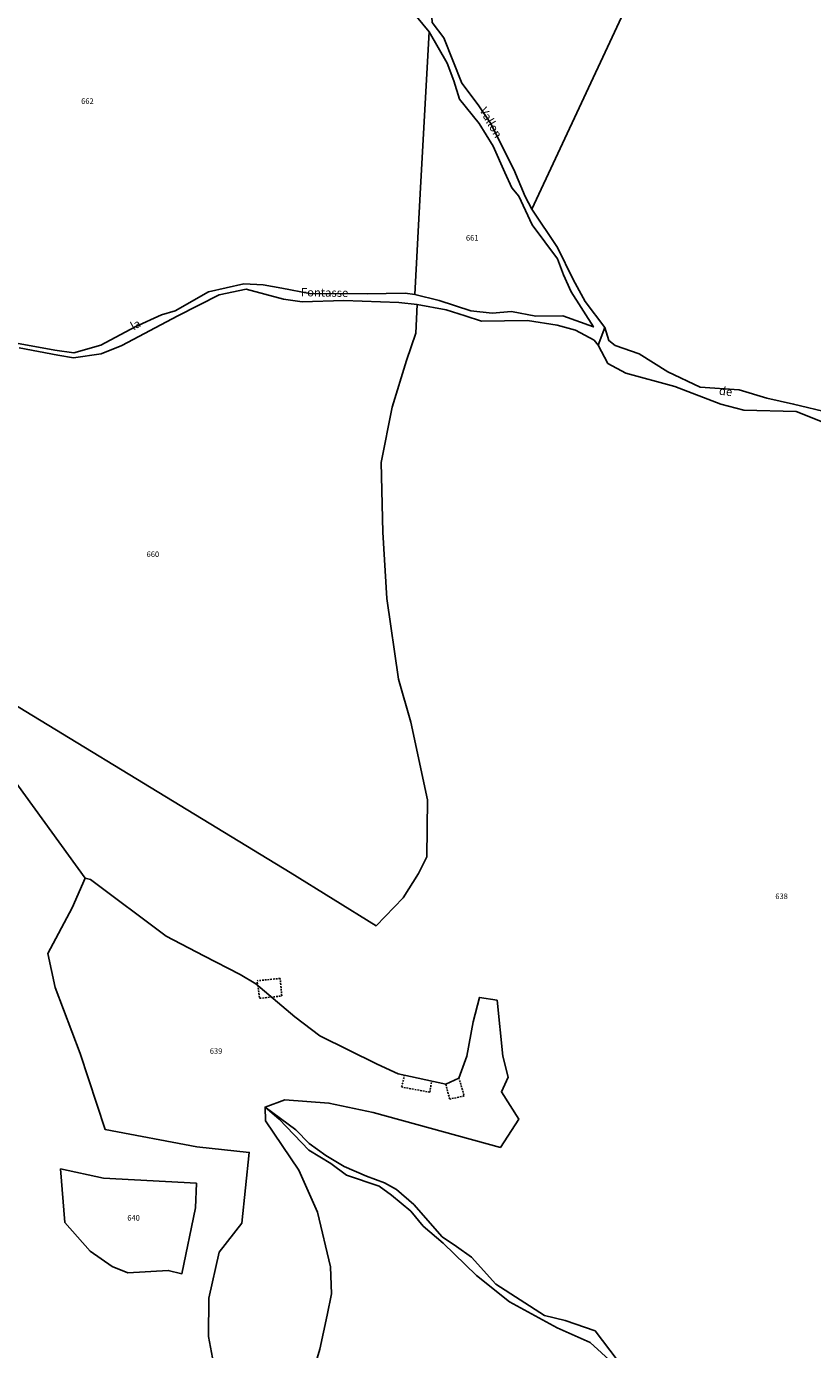
# Model space of a CAD drawing. Units: metres. Extents: x 1026888 to 1032835, y 6337879 to 6349745.
# Drawn here: x 1027439 to 1027724, y 6338375 to 6338855 of the extents above; entities that cross this region are included whole.
import ezdxf
from ezdxf.enums import TextEntityAlignment as Align

# ---------------------------------------------------------------- set-up
doc = ezdxf.new("R2010")
doc.units = ezdxf.units.M
doc.linetypes.add('TOPO1', pattern=[1, 0.6, -0.4])
for name, color, linetype in [('ig_cad_detail_lineaire', 252, 'TOPO1'), ('ig_cad_divers_texte', 8, 'CONTINUOUS'), ('ig_cad_hydro', 140, 'CONTINUOUS'), ('ig_cad_lieudit', 7, 'ByLayer'), ('ig_cad_parcel', 3, 'CONTINUOUS'), ('ig_cad_parcel_num', 3, 'CONTINUOUS')]:
    doc.layers.add(name, color=color, linetype=linetype)
doc.styles.add('Times New Roman', font='times.ttf')

msp = doc.modelspace()

# ---------------------------------------------------------------- linework, layer by layer
at = {"layer": 'ig_cad_detail_lineaire'}
for points in [[(1027531.49, 6338503.31), (1027530.92, 6338509.67), (1027522.63, 6338508.82)], [(1027522.63, 6338508.27), (1027523.47, 6338502.46), (1027531.49, 6338503.31)], [(1027585.75, 6338472), (1027585.21, 6338468.41), (1027574.97, 6338470.32), (1027576.06, 6338474.75)], [(1027595.7, 6338473.69), (1027597.65, 6338467.06), (1027592.39, 6338465.94), (1027591, 6338471.47)]]:
    msp.add_lwpolyline(points, dxfattribs=at)
at = {"layer": 'ig_cad_hydro'}
for points in [[(1027572.2, 6338868.17), (1027584.98, 6338852.75), (1027591.48, 6338841.4), (1027593.84, 6338834.95), (1027595.96, 6338828.25), (1027603.14, 6338819.43), (1027608.11, 6338811.23), (1027612.41, 6338801.76), (1027614.96, 6338796.15), (1027617.42, 6338793.19), (1027622.27, 6338782.76), (1027631.46, 6338770.46), (1027633.65, 6338764.61), (1027636.42, 6338758.52), (1027644.54, 6338745.79), (1027633.43, 6338749.82), (1027623.6, 6338749.68), (1027614.87, 6338751.34), (1027607.83, 6338750.77), (1027600.1, 6338751.61), (1027588.59, 6338755.38), (1027579.71, 6338757.56), (1027576.21, 6338758.03), (1027562.46, 6338757.7), (1027541.5, 6338757.84), (1027531.49, 6338759.75), (1027524.74, 6338760.99), (1027517.73, 6338761.34), (1027504.91, 6338758.47), (1027492.87, 6338751.57), (1027487.91, 6338750.14), (1027478.34, 6338745.84), (1027465.89, 6338739.12), (1027456.05, 6338736.39), (1027449.18, 6338737.39), (1027432.63, 6338740.31)], [(1027436.31, 6338738.2), (1027450.31, 6338735.54), (1027455.99, 6338734.53), (1027465.98, 6338736.06), (1027473.46, 6338739.03), (1027493.78, 6338749.72), (1027508.74, 6338757.34), (1027518.55, 6338759.41), (1027532.18, 6338755.88), (1027538.87, 6338754.8), (1027554.02, 6338755.32), (1027573.98, 6338754.59), (1027580.59, 6338753.87), (1027591.14, 6338751.97), (1027597.96, 6338749.8), (1027603.96, 6338747.85), (1027620.65, 6338748.13), (1027631.39, 6338746.35), (1027637.98, 6338744.63), (1027644.74, 6338740.96), (1027646.24, 6338739.1), (1027648.7, 6338745.54), (1027641.53, 6338755.01), (1027637.18, 6338762.89), (1027631.44, 6338774.55), (1027622.17, 6338788.45), (1027619.75, 6338793.01), (1027615.7, 6338802.87), (1027607.19, 6338819.61), (1027602.67, 6338826.28), (1027596.83, 6338834.05), (1027590.23, 6338850.58), (1027586.03, 6338856.08)], [(1027730.24, 6338714.68), (1027717.1, 6338717.78), (1027707.41, 6338719.93), (1027697.33, 6338722.99), (1027683.28, 6338723.98), (1027671.5, 6338729.49), (1027661.11, 6338735.98), (1027652.41, 6338738.98), (1027650.06, 6338740.79), (1027648.7, 6338745.54), (1027646.24, 6338739.1), (1027649.75, 6338732.53), (1027656.31, 6338729.05), (1027674, 6338724.15), (1027690.7, 6338717.77), (1027699.11, 6338715.61), (1027718.05, 6338715.06), (1027737.75, 6338707.31)], [(1027653.16, 6338371.39), (1027645.11, 6338381.99), (1027634.28, 6338385.69), (1027626.74, 6338387.54), (1027609.11, 6338398.91), (1027600.3, 6338408.7), (1027594.92, 6338412.55), (1027589.62, 6338416.08), (1027579.35, 6338427.71), (1027573.07, 6338433.13), (1027568.81, 6338435.62), (1027562.22, 6338438.01), (1027554.14, 6338441.49), (1027547.44, 6338445.53), (1027541.46, 6338449.86), (1027536.59, 6338454.83), (1027525.47, 6338463.02), (1027530.55, 6338458.69), (1027541.33, 6338447.4), (1027549.23, 6338442.65), (1027554.97, 6338438.33), (1027566.83, 6338434.44), (1027571.3, 6338431.07), (1027578.34, 6338425.32), (1027582.76, 6338419.9), (1027590.06, 6338413.7), (1027602.11, 6338402.01), (1027614.12, 6338392.5), (1027631.36, 6338383.09), (1027643.36, 6338377.69), (1027651.61, 6338370.27)]]:
    msp.add_lwpolyline(points, dxfattribs=at)
at = {"layer": 'ig_cad_lieudit'}
for points in [[(1027586.03, 6338856.08), (1027590.23, 6338850.58), (1027596.83, 6338834.05), (1027602.67, 6338826.28), (1027607.19, 6338819.61), (1027615.7, 6338802.87), (1027619.75, 6338793.01), (1027622.17, 6338788.45), (1027631.44, 6338774.55), (1027637.18, 6338762.89), (1027641.53, 6338755.01), (1027648.7, 6338745.54), (1027646.24, 6338739.1), (1027649.75, 6338732.53), (1027656.31, 6338729.05), (1027674, 6338724.15), (1027690.7, 6338717.77), (1027699.11, 6338715.61), (1027718.05, 6338715.06), (1027737.75, 6338707.31)], [(1027737.75, 6338707.31), (1027718.05, 6338715.06), (1027699.11, 6338715.61), (1027690.7, 6338717.77), (1027674, 6338724.15), (1027656.31, 6338729.05), (1027649.75, 6338732.53), (1027646.24, 6338739.1), (1027648.7, 6338745.54), (1027641.53, 6338755.01), (1027637.18, 6338762.89), (1027631.44, 6338774.55), (1027622.17, 6338788.45), (1027619.75, 6338793.01), (1027615.7, 6338802.87), (1027607.19, 6338819.61), (1027602.67, 6338826.28), (1027596.83, 6338834.05), (1027590.23, 6338850.58), (1027586.03, 6338856.08)]]:
    msp.add_lwpolyline(points, dxfattribs=at)
at = {"layer": 'ig_cad_parcel'}
for points in [[(1027659.94, 6338869.29), (1027622.17, 6338788.45), (1027619.75, 6338793.01), (1027615.7, 6338802.87), (1027607.19, 6338819.61), (1027602.67, 6338826.28), (1027596.83, 6338834.05), (1027590.23, 6338850.58), (1027586.03, 6338856.08), (1027582.92, 6338908.69), (1027601.33, 6338903.19), (1027617.47, 6338898.29), (1027633.46, 6338885.13)], [(1027584.98, 6338852.75), (1027581.78, 6338796.23), (1027579.71, 6338757.56), (1027588.59, 6338755.38), (1027600.1, 6338751.61), (1027607.83, 6338750.77), (1027614.87, 6338751.34), (1027623.6, 6338749.68), (1027633.43, 6338749.82), (1027644.54, 6338745.79), (1027636.42, 6338758.52), (1027633.65, 6338764.61), (1027631.46, 6338770.46), (1027622.27, 6338782.76), (1027617.42, 6338793.19), (1027614.96, 6338796.15), (1027612.41, 6338801.76), (1027608.11, 6338811.23), (1027603.14, 6338819.43), (1027595.96, 6338828.25), (1027593.84, 6338834.95), (1027591.48, 6338841.4)], [(1027500.24, 6338426.57), (1027495.28, 6338402.63), (1027490.32, 6338403.83), (1027475.71, 6338402.95), (1027469.96, 6338405.3), (1027461.96, 6338410.79), (1027452.84, 6338421.21), (1027451.29, 6338440.61), (1027466.83, 6338437.31), (1027500.54, 6338435.46)], [(1027500.24, 6338426.57), (1027495.28, 6338402.63), (1027490.32, 6338403.83), (1027475.71, 6338402.95), (1027469.96, 6338405.3), (1027461.96, 6338410.79), (1027452.84, 6338421.21), (1027451.29, 6338440.61), (1027466.83, 6338437.31), (1027500.54, 6338435.46)]]:
    msp.add_lwpolyline(points, close=True, dxfattribs=at)
for points in [[(1027432.63, 6338740.31), (1027449.18, 6338737.39), (1027456.05, 6338736.39), (1027465.89, 6338739.12), (1027478.34, 6338745.84), (1027487.91, 6338750.14), (1027492.87, 6338751.57), (1027504.91, 6338758.47), (1027517.73, 6338761.34), (1027524.74, 6338760.99), (1027531.49, 6338759.75), (1027541.5, 6338757.84), (1027562.46, 6338757.7), (1027576.21, 6338758.03), (1027579.71, 6338757.56), (1027581.78, 6338796.23), (1027584.98, 6338852.75), (1027572.2, 6338868.17)], [(1027659.94, 6338869.29), (1027622.17, 6338788.45), (1027631.44, 6338774.55), (1027637.18, 6338762.89), (1027641.53, 6338755.01), (1027648.7, 6338745.54), (1027650.06, 6338740.79), (1027652.41, 6338738.98), (1027661.11, 6338735.98), (1027671.5, 6338729.49), (1027683.28, 6338723.98), (1027697.33, 6338722.99), (1027707.41, 6338719.93), (1027717.1, 6338717.78), (1027730.24, 6338714.68)], [(1027436.31, 6338738.2), (1027450.31, 6338735.54), (1027455.99, 6338734.53), (1027465.98, 6338736.06), (1027473.46, 6338739.03), (1027493.78, 6338749.72), (1027508.74, 6338757.34), (1027518.55, 6338759.41), (1027532.18, 6338755.88), (1027538.87, 6338754.8), (1027554.02, 6338755.32), (1027573.98, 6338754.59), (1027580.59, 6338753.87), (1027580.14, 6338743.47), (1027576.79, 6338733.63), (1027571.58, 6338716.73), (1027567.6, 6338696.58), (1027568.2, 6338671.42), (1027569.63, 6338647.34), (1027573.86, 6338618.14), (1027578.35, 6338602.58), (1027584.31, 6338574.37), (1027584.06, 6338553.73), (1027581.05, 6338547.64), (1027575.56, 6338538.92), (1027565.75, 6338528.76), (1027534.6, 6338548.02), (1027398.68, 6338630.7)], [(1027737.75, 6338707.31), (1027718.05, 6338715.06), (1027699.11, 6338715.61), (1027690.7, 6338717.77), (1027674, 6338724.15), (1027656.31, 6338729.05), (1027649.75, 6338732.53), (1027646.24, 6338739.1), (1027644.74, 6338740.96), (1027637.98, 6338744.63), (1027631.39, 6338746.35), (1027620.65, 6338748.13), (1027603.96, 6338747.85), (1027597.96, 6338749.8), (1027591.14, 6338751.97), (1027580.59, 6338753.87), (1027580.14, 6338743.47), (1027576.79, 6338733.63), (1027571.58, 6338716.73), (1027567.6, 6338696.58), (1027568.2, 6338671.42), (1027569.63, 6338647.34), (1027573.86, 6338618.14), (1027578.35, 6338602.58), (1027584.31, 6338574.37), (1027584.06, 6338553.73), (1027581.05, 6338547.64), (1027575.56, 6338538.92), (1027565.75, 6338528.76), (1027534.6, 6338548.02), (1027398.68, 6338630.7), (1027460.2, 6338546.03), (1027462.09, 6338545.49), (1027489.51, 6338524.98), (1027503.29, 6338517.87), (1027516.45, 6338511.08), (1027522.13, 6338507.72), (1027536.26, 6338495.8), (1027545.29, 6338488.87), (1027566.06, 6338478.59), (1027573.72, 6338475.11), (1027590.94, 6338471.3), (1027595.7, 6338473.54), (1027598.58, 6338481.51), (1027600.95, 6338493.96), (1027603.16, 6338502.77), (1027609.56, 6338501.76), (1027611.64, 6338481.47), (1027613.65, 6338473.89), (1027611.13, 6338468.57), (1027617.42, 6338458.69), (1027610.82, 6338448.43), (1027564.64, 6338461.05), (1027548.57, 6338464.51), (1027532.58, 6338465.68), (1027525.47, 6338463.02), (1027536.59, 6338454.83), (1027541.46, 6338449.86), (1027547.44, 6338445.53), (1027554.14, 6338441.49), (1027562.22, 6338438.01), (1027568.81, 6338435.62), (1027573.07, 6338433.13), (1027579.35, 6338427.71), (1027589.62, 6338416.08), (1027594.92, 6338412.55), (1027600.3, 6338408.7), (1027609.11, 6338398.91), (1027626.74, 6338387.54), (1027634.28, 6338385.69), (1027645.11, 6338381.99), (1027653.16, 6338371.39)], [(1027507.81, 6338364.49), (1027504.9, 6338379.86), (1027505.05, 6338393.79), (1027508.78, 6338410.52), (1027516.96, 6338420.97), (1027519.72, 6338446.62), (1027500.74, 6338448.69), (1027467.4, 6338454.92), (1027458.43, 6338482.46), (1027449.28, 6338506.38), (1027446.66, 6338518.69), (1027455.43, 6338535.3), (1027460.2, 6338546.03), (1027398.68, 6338630.7), (1027341.41, 6338505.11), (1027376.12, 6338440.67), (1027388.39, 6338416.58), (1027384.3, 6338410.06), (1027359.68, 6338387.86), (1027352.09, 6338380.13), (1027341.23, 6338366.11)], [(1027540.21, 6338358.16), (1027545.35, 6338375.35), (1027547.98, 6338387.67), (1027549.59, 6338395.35), (1027549.14, 6338405.18), (1027544.51, 6338425.01), (1027537.64, 6338440.2), (1027525.54, 6338458.02), (1027525.47, 6338463.02), (1027532.58, 6338465.68), (1027548.57, 6338464.51), (1027564.64, 6338461.05), (1027610.82, 6338448.43), (1027617.42, 6338458.69), (1027611.13, 6338468.57), (1027613.65, 6338473.89), (1027611.64, 6338481.47), (1027609.56, 6338501.76), (1027603.16, 6338502.77), (1027600.95, 6338493.96), (1027598.58, 6338481.51), (1027595.7, 6338473.54), (1027590.94, 6338471.3), (1027573.72, 6338475.11), (1027566.06, 6338478.59), (1027545.29, 6338488.87), (1027536.26, 6338495.8), (1027522.13, 6338507.72), (1027516.45, 6338511.08), (1027503.29, 6338517.87), (1027489.51, 6338524.98), (1027462.09, 6338545.49), (1027460.2, 6338546.03), (1027455.43, 6338535.3), (1027446.66, 6338518.69), (1027449.28, 6338506.38), (1027458.43, 6338482.46), (1027467.4, 6338454.92), (1027500.74, 6338448.69), (1027519.72, 6338446.62), (1027516.96, 6338420.97), (1027508.78, 6338410.52), (1027505.05, 6338393.79), (1027504.9, 6338379.86), (1027507.81, 6338364.49)], [(1027651.61, 6338370.27), (1027643.36, 6338377.69), (1027631.36, 6338383.09), (1027614.12, 6338392.5), (1027602.11, 6338402.01), (1027590.06, 6338413.7), (1027582.76, 6338419.9), (1027578.34, 6338425.32), (1027571.3, 6338431.07), (1027566.83, 6338434.44), (1027554.97, 6338438.33), (1027549.23, 6338442.65), (1027541.33, 6338447.4), (1027530.55, 6338458.69), (1027525.47, 6338463.02), (1027525.54, 6338458.02), (1027537.64, 6338440.2), (1027544.51, 6338425.01), (1027549.14, 6338405.18), (1027549.59, 6338395.35), (1027547.98, 6338387.67), (1027545.35, 6338375.35), (1027540.21, 6338358.16)]]:
    msp.add_lwpolyline(points, dxfattribs=at)

# ---------------------------------------------------------------- texts
at = {"layer": 'ig_cad_divers_texte', "style": 'Times New Roman'}
for s, rotation, p in [('Vallon', 299.6, (1027602.28, 6338823.81)), ('Fontasse', 359.2, (1027538.4, 6338755.93)), ('la', 29, (1027478.1, 6338743.63)), ('de', 353.4, (1027689.83, 6338720.28))]:
    msp.add_text(s, height=3, rotation=rotation, dxfattribs=at).set_placement(p, align=Align.BOTTOM_LEFT)
at = {"layer": 'ig_cad_parcel_num', "style": 'Times New Roman'}
for s, p in [('662', (1027458.74, 6338825.95)), ('661', (1027598.3, 6338776.39)), ('660', (1027482.48, 6338661.76)), ('638', (1027710.5, 6338537.8)), ('639', (1027505.39, 6338481.73)), ('640', (1027475.48, 6338421.26))]:
    msp.add_text(s, height=2, dxfattribs=at).set_placement(p, align=Align.BOTTOM_LEFT)

doc.saveas('drawing.dxf')
